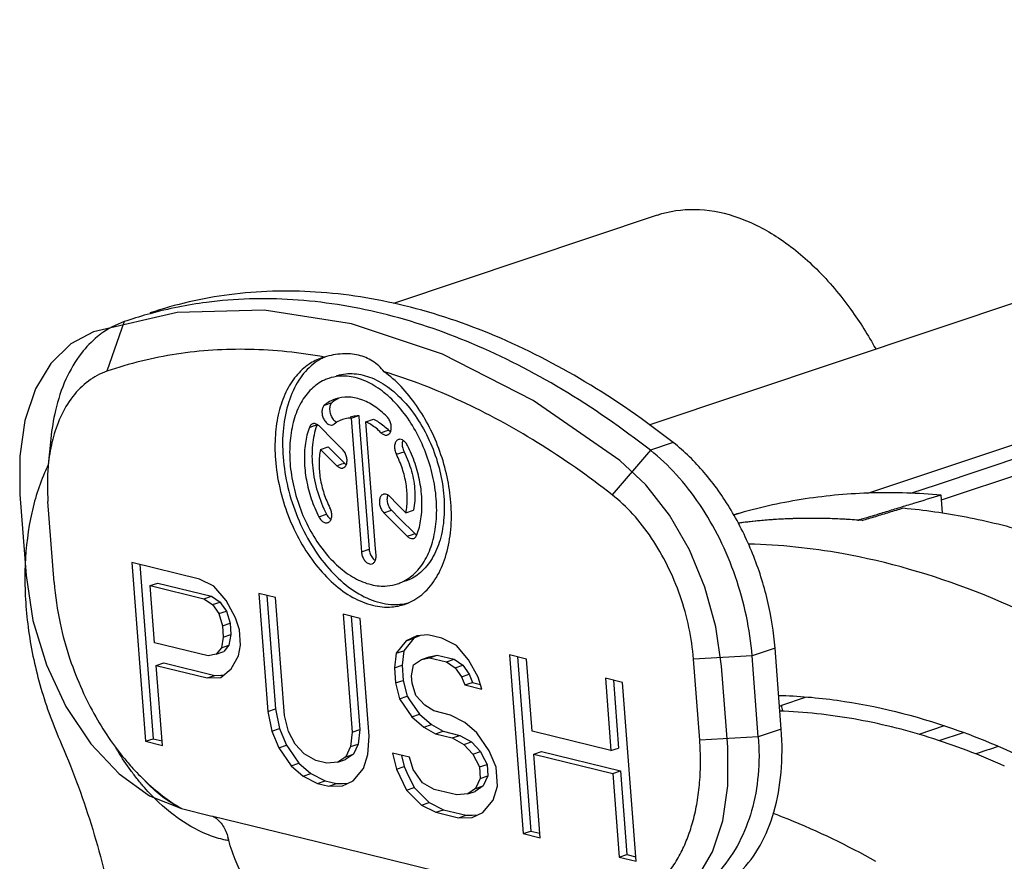
# Model space of a CAD drawing. Extents: x 0 to 420, y 0 to 297.
# Drawn here: x 32 to 51, y 81 to 97 of the extents above; entities that cross this region are included whole.
import ezdxf

# ---------------------------------------------------------------- set-up
doc = ezdxf.new("R2010")
doc.units = 0
doc.header["$LTSCALE"] = 23.1
doc.layers.get('0').update_dxf_attribs({"linetype": 'CONTINUOUS'})
doc.layers.add('KURVEN', color=7, linetype='CONTINUOUS')

msp = doc.modelspace()

# ---------------------------------------------------------------- linework, layer by layer
at = {"color": 7, "linetype": 'CONTINUOUS'}
for p, q in [((44.18068, 89.51551), (67.42406, 97.30805)), ((48.3879, 88.20172), (68.94909, 95.09504)), ((49.82057, 88.07947), (69.63322, 94.72183)), ((44.33454, 93.54997), (39.26141, 91.84916)), ((34.1379, 91.51965), (34.08398, 91.50136)), ((37.934, 90.81965), (37.88527, 90.80454)), ((38.45001, 89.64597), (38.59693, 89.69523)), ((38.45001, 89.64597), (38.64621, 87.07604)), ((38.59693, 89.69523), (38.60666, 89.56774)), ((38.60666, 89.56774), (38.79313, 87.1253)), ((38.73109, 89.57724), (38.87801, 89.6265)), ((38.91756, 87.1348), (38.73109, 89.57724)), ((38.1194, 89.20745), (37.83239, 89.49433)), ((32.67459, 89.24843), (32.62526, 88.74422)), ((38.28614, 89.04079), (38.1194, 89.20745)), ((37.85832, 89.04397), (38.00523, 89.09323)), ((37.85832, 89.04397), (38.17191, 88.73053)), ((38.00523, 89.09323), (38.17197, 88.92657)), ((38.17197, 88.92657), (38.31882, 88.77978)), ((32.73891, 86.48427), (32.61988, 88.04328)), ((39.33697, 87.99046), (39.19012, 88.13724)), ((49.81821, 87.82176), (49.79203, 88.16457)), ((49.79908, 88.07226), (49.82057, 88.07947)), ((39.22281, 87.87623), (39.38835, 87.71076)), ((39.50252, 87.82499), (39.33697, 87.99046)), ((39.50252, 87.82499), (39.64944, 87.87424)), ((39.07589, 87.82698), (39.52845, 87.37463)), ((39.38835, 87.71076), (39.67537, 87.42389)), ((48.20709, 87.6714), (48.20628, 87.68196)), ((38.92729, 87.00732), (38.91756, 87.1348)), ((35.53325, 86.55079), (34.23214, 86.86892)), ((34.23214, 86.86892), (34.49463, 83.4307)), ((34.38568, 86.83138), (34.64155, 83.47995)), ((35.8099, 86.41135), (35.53325, 86.55079)), ((34.58534, 86.42362), (34.73226, 86.47287)), ((34.66912, 85.32631), (34.58534, 86.42362)), ((34.58534, 86.42362), (35.61539, 86.17176)), ((34.73226, 86.47287), (35.76231, 86.22102)), ((36.04351, 86.13887), (35.8099, 86.41135)), ((35.61539, 86.17176), (35.76231, 86.22102)), ((35.61539, 86.17176), (35.78361, 86.05884)), ((35.76231, 86.22102), (35.93053, 86.1081)), ((36.997, 86.19289), (36.67172, 86.27242)), ((36.67172, 86.27242), (36.84486, 84.00466)), ((36.82527, 86.23488), (36.99177, 84.05391)), ((37.17014, 83.92512), (36.997, 86.19289)), ((35.78361, 86.05884), (35.93053, 86.1081)), ((35.78361, 86.05884), (35.90321, 85.88602)), ((35.93053, 86.1081), (35.95271, 86.07604)), ((35.95271, 86.07604), (36.05013, 85.93528)), ((36.22849, 85.80649), (36.04351, 86.13887)), ((35.90321, 85.88602), (36.05013, 85.93528)), ((35.90321, 85.88602), (35.97418, 85.65331)), ((36.05013, 85.93528), (36.12109, 85.70256)), ((36.29945, 85.57377), (36.22849, 85.80649)), ((38.62339, 85.79522), (38.29811, 85.87475)), ((38.29811, 85.87475), (38.47125, 83.60699)), ((38.45166, 85.83721), (38.61816, 83.65624)), ((38.79652, 83.52746), (38.62339, 85.79522)), ((35.97418, 85.65331), (36.12109, 85.70256)), ((35.97418, 85.65331), (35.99093, 85.43385)), ((36.12109, 85.70256), (36.13785, 85.4831)), ((35.99093, 85.43385), (35.95347, 85.22764)), ((35.99093, 85.43385), (36.13785, 85.4831)), ((36.13785, 85.4831), (36.10039, 85.2769)), ((36.32179, 85.28116), (36.29945, 85.57377)), ((39.65447, 85.41292), (39.45996, 85.17333)), ((39.71324, 85.45695), (39.50755, 85.36367)), ((39.50755, 85.36367), (39.65447, 85.41292)), ((39.71977, 85.44254), (39.65447, 85.41292)), ((39.9245, 85.47708), (39.71324, 85.45695)), ((39.76174, 85.46158), (39.71977, 85.44254)), ((40.19557, 85.41081), (39.9245, 85.47708)), ((40.47222, 85.27138), (40.19557, 85.41081)), ((35.69916, 85.07446), (34.66912, 85.32631)), ((35.95347, 85.22764), (35.85622, 85.10784)), ((35.95347, 85.22764), (36.10039, 85.2769)), ((36.10039, 85.2769), (36.00313, 85.1571)), ((36.28434, 85.07495), (36.32179, 85.28116)), ((39.50755, 85.36367), (39.31304, 85.12408)), ((40.70582, 84.99889), (40.47222, 85.27138)), ((46.71951, 83.6621), (46.60048, 85.22114)), ((35.85622, 85.10784), (35.69916, 85.07446)), ((35.85622, 85.10784), (36.00313, 85.1571)), ((36.14404, 84.82211), (36.28434, 85.07495)), ((39.31304, 85.12408), (39.28117, 84.84472)), ((39.31304, 85.12408), (39.45996, 85.17333)), ((39.45996, 85.17333), (39.42808, 84.89397)), ((39.80096, 85.00478), (39.94787, 85.05403)), ((39.80096, 85.00478), (39.95801, 85.03816)), ((39.94787, 85.05403), (40.10493, 85.08742)), ((39.95801, 85.03816), (40.10493, 85.08742)), ((39.95801, 85.03816), (40.28329, 84.95863)), ((40.10493, 85.08742), (40.43021, 85.00788)), ((41.82196, 85.01314), (41.49668, 85.09267)), ((41.49668, 85.09267), (41.75917, 81.65445)), ((41.65022, 85.05513), (41.90609, 81.70371)), ((41.92807, 83.62322), (41.82196, 85.01314)), ((46.27876, 83.51433), (46.15974, 85.07337)), ((34.70263, 84.88739), (34.84954, 84.93665)), ((34.81991, 83.35117), (34.70263, 84.88739)), ((34.70263, 84.88739), (35.67846, 84.64879)), ((34.84954, 84.93665), (35.82538, 84.69805)), ((35.94394, 84.65567), (36.14404, 84.82211)), ((39.28117, 84.84472), (39.42808, 84.89397)), ((39.28117, 84.84472), (39.30351, 84.5521)), ((39.42808, 84.89397), (39.45042, 84.60136)), ((39.61203, 84.69203), (39.64949, 84.89824)), ((39.64949, 84.89824), (39.80096, 85.00478)), ((40.28329, 84.95863), (40.43021, 85.00788)), ((40.28329, 84.95863), (40.45151, 84.84571)), ((40.43021, 85.00788), (40.59843, 84.89496)), ((40.45151, 84.84571), (40.59843, 84.89496)), ((40.45151, 84.84571), (40.57111, 84.67289)), ((40.59843, 84.89496), (40.71803, 84.72215)), ((40.8908, 84.66651), (40.70582, 84.99889)), ((45.15142, 83.44927), (45.0324, 85.00831)), ((35.67846, 84.64879), (35.82538, 84.69805)), ((35.67846, 84.64879), (35.94394, 84.65567)), ((35.82538, 84.69805), (35.94276, 84.70109)), ((35.94276, 84.70109), (36.00034, 84.70258)), ((39.6232, 84.54572), (39.61203, 84.69203)), ((40.57111, 84.67289), (40.71803, 84.72215)), ((40.57111, 84.67289), (40.63649, 84.51333)), ((40.71803, 84.72215), (40.78341, 84.56258)), ((40.96177, 84.43379), (40.8908, 84.66651)), ((43.6652, 84.56245), (43.33992, 84.64198)), ((43.33992, 84.64198), (43.44603, 83.25206)), ((39.30351, 84.5521), (39.45042, 84.60136)), ((39.30351, 84.5521), (39.38006, 84.24623)), ((39.45042, 84.60136), (39.52698, 84.29549)), ((39.69417, 84.31301), (39.6232, 84.54572)), ((40.63649, 84.51333), (40.78341, 84.56258)), ((40.63649, 84.51333), (40.96177, 84.43379)), ((40.78341, 84.56258), (40.9337, 84.52583)), ((43.49346, 84.60444), (43.59295, 83.30132)), ((43.92769, 81.12423), (43.6652, 84.56245)), ((39.38006, 84.24623), (39.52698, 84.29549)), ((39.52698, 84.29549), (39.57292, 84.2291)), ((39.86798, 84.12693), (39.69417, 84.31301)), ((47.17908, 84.27238), (46.72251, 84.11931)), ((39.38006, 84.24623), (39.61925, 83.9006)), ((39.57292, 84.2291), (39.76617, 83.94985)), ((40.0362, 84.01401), (39.86798, 84.12693)), ((36.84486, 84.00466), (36.99177, 84.05391)), ((36.84486, 84.00466), (36.92699, 83.62563)), ((36.99177, 84.05391), (37.07391, 83.67489)), ((37.24669, 83.61925), (37.17014, 83.92512)), ((39.61925, 83.9006), (39.76617, 83.94985)), ((39.61925, 83.9006), (39.84727, 83.70127)), ((39.76617, 83.94985), (39.99419, 83.75052)), ((40.36148, 83.93448), (40.0362, 84.01401)), ((40.63813, 83.79505), (40.36148, 83.93448)), ((39.84727, 83.70127), (39.99419, 83.75052)), ((39.84727, 83.70127), (40.06971, 83.57509)), ((39.99419, 83.75052), (40.21663, 83.62434)), ((40.86615, 83.59572), (40.63813, 83.79505)), ((49.85134, 83.72513), (49.36379, 83.56168)), ((36.92699, 83.62563), (37.07391, 83.67489)), ((36.92699, 83.62563), (37.05776, 83.30651)), ((37.07391, 83.67489), (37.11827, 83.56663)), ((37.11827, 83.56663), (37.20468, 83.35576)), ((37.37187, 83.37328), (37.24669, 83.61925)), ((38.47125, 83.60699), (38.43937, 83.32763)), ((38.47125, 83.60699), (38.61816, 83.65624)), ((38.61816, 83.65624), (38.58629, 83.37688)), ((38.77024, 83.17494), (38.79652, 83.52746)), ((40.06971, 83.57509), (40.21663, 83.62434)), ((40.06971, 83.57509), (40.39499, 83.49556)), ((40.21663, 83.62434), (40.5419, 83.54481)), ((40.39499, 83.49556), (40.5419, 83.54481)), ((40.5419, 83.54481), (40.76434, 83.41864)), ((41.10534, 83.25008), (40.86615, 83.59572)), ((43.44603, 83.25206), (41.92807, 83.62322)), ((50.21546, 83.59646), (49.75135, 83.44086)), ((34.49463, 83.4307), (34.64155, 83.47995)), ((34.49463, 83.4307), (34.81991, 83.35117)), ((34.64155, 83.47995), (34.81328, 83.43796)), ((37.05776, 83.30651), (37.20468, 83.35576)), ((37.20468, 83.35576), (37.25062, 83.28937)), ((37.54568, 83.18721), (37.37187, 83.37328)), ((38.43937, 83.32763), (38.3477, 83.13468)), ((38.43937, 83.32763), (38.58629, 83.37688)), ((38.58629, 83.37688), (38.49462, 83.18394)), ((40.39499, 83.49556), (40.61743, 83.36938)), ((40.61743, 83.36938), (40.76434, 83.41864)), ((40.61743, 83.36938), (40.79123, 83.18331)), ((40.76434, 83.41864), (40.93815, 83.23256)), ((37.05776, 83.30651), (37.29695, 82.96087)), ((37.25062, 83.28937), (37.44387, 83.01012)), ((37.76811, 83.06103), (37.54568, 83.18721)), ((38.3477, 83.13468), (38.19623, 83.02814)), ((38.49462, 83.18394), (38.34315, 83.07739)), ((38.3477, 83.13468), (38.49462, 83.18394)), ((38.68415, 82.90884), (38.77024, 83.17494)), ((39.57226, 83.12242), (39.24698, 83.20195)), ((39.24698, 83.20195), (39.32354, 82.89608)), ((39.41661, 83.16048), (39.47045, 82.94533)), ((39.64323, 82.8897), (39.57226, 83.12242)), ((40.79123, 83.18331), (40.93815, 83.23256)), ((40.79123, 83.18331), (40.91641, 82.93733)), ((40.93815, 83.23256), (40.96546, 83.17889)), ((40.96546, 83.17889), (41.06333, 82.98659)), ((41.23611, 82.93095), (41.10534, 83.25008)), ((41.96158, 83.1843), (42.1085, 83.23355)), ((42.08445, 81.57492), (41.96158, 83.1843)), ((41.96158, 83.1843), (43.47954, 82.81314)), ((42.1085, 83.23355), (43.62646, 82.8624)), ((43.44603, 83.25206), (43.59295, 83.30132)), ((37.29695, 82.96087), (37.44387, 83.01012)), ((37.29695, 82.96087), (37.52497, 82.76154)), ((37.44387, 83.01012), (37.67189, 82.8108)), ((37.98497, 83.00801), (37.76811, 83.06103)), ((38.19623, 83.02814), (37.98497, 83.00801)), ((38.19623, 83.02814), (38.34315, 83.07739)), ((39.32354, 82.89608), (39.47045, 82.94533)), ((39.47045, 82.94533), (39.52312, 82.83326)), ((40.91641, 82.93733), (41.06333, 82.98659)), ((40.91641, 82.93733), (40.93317, 82.71787)), ((41.06333, 82.98659), (41.08009, 82.76713)), ((41.26403, 82.56519), (41.23611, 82.93095)), ((37.52497, 82.76154), (37.67189, 82.8108)), ((37.52497, 82.76154), (37.80162, 82.62211)), ((37.67189, 82.8108), (37.94854, 82.67136)), ((38.48964, 82.66925), (38.68415, 82.90884)), ((39.32354, 82.89608), (39.5141, 82.49054)), ((39.52312, 82.83326), (39.66101, 82.5398)), ((39.82262, 82.63047), (39.64323, 82.8897)), ((40.93317, 82.71787), (41.08009, 82.76713)), ((41.08009, 82.76713), (40.98841, 82.57418)), ((43.47954, 82.81314), (43.62646, 82.8624)), ((43.47954, 82.81314), (43.60241, 81.20376)), ((43.62646, 82.8624), (43.74933, 81.25302)), ((37.80162, 82.62211), (37.94854, 82.67136)), ((37.80162, 82.62211), (38.01848, 82.56909)), ((37.94854, 82.67136), (38.16539, 82.61834)), ((38.01848, 82.56909), (38.16539, 82.61834)), ((38.01848, 82.56909), (38.28396, 82.57596)), ((38.16539, 82.61834), (38.28278, 82.62138)), ((38.28278, 82.62138), (38.39024, 82.62416)), ((38.28396, 82.57596), (38.48964, 82.66925)), ((40.04506, 82.5043), (39.82262, 82.63047)), ((40.98841, 82.57418), (40.83695, 82.46764)), ((40.93317, 82.71787), (40.8415, 82.52492)), ((40.8415, 82.52492), (40.98841, 82.57418)), ((41.17795, 82.29908), (41.26403, 82.56519)), ((39.5141, 82.49054), (39.66101, 82.5398)), ((39.5141, 82.49054), (39.80192, 82.20481)), ((39.66101, 82.5398), (39.94883, 82.25406)), ((40.47876, 82.39825), (40.04506, 82.5043)), ((40.69003, 82.41838), (40.47876, 82.39825)), ((40.8415, 82.52492), (40.69003, 82.41838)), ((40.69003, 82.41838), (40.83695, 82.46764)), ((39.80192, 82.20481), (39.94883, 82.25406)), ((39.80192, 82.20481), (40.07857, 82.06537)), ((39.94883, 82.25406), (40.22548, 82.11463)), ((40.98343, 82.05949), (41.17795, 82.29908)), ((35.18926, 82.13618), (35.74664, 81.99989)), ((35.74664, 81.99989), (35.78995, 81.9893)), ((35.78995, 81.9893), (37.78834, 81.50068)), ((40.07857, 82.06537), (40.22548, 82.11463)), ((40.07857, 82.06537), (40.51227, 81.95933)), ((40.22548, 82.11463), (40.65919, 82.00858)), ((40.51227, 81.95933), (40.65919, 82.00858)), ((40.65919, 82.00858), (40.77658, 82.01162)), ((40.77658, 82.01162), (40.88403, 82.01441)), ((40.77775, 81.96621), (40.98343, 82.05949)), ((40.51227, 81.95933), (40.77775, 81.96621)), ((41.75917, 81.65445), (41.90609, 81.70371)), ((41.75917, 81.65445), (42.08445, 81.57492)), ((41.90609, 81.70371), (42.07782, 81.66172)), ((37.78834, 81.50068), (42.65018, 80.31191)), ((43.60241, 81.20376), (43.74933, 81.25302)), ((43.74933, 81.25302), (43.92106, 81.21103)), ((43.60241, 81.20376), (43.92769, 81.12423))]:
    msp.add_line(p, q, dxfattribs=at)
at = {"color": 9, "linetype": 'CONTINUOUS'}
for p, q in [((49.72292, 88.37073), (69.10395, 94.86839)), ((34.08398, 91.50136), (33.75277, 90.54656)), ((37.93599, 89.89606), (38.08291, 89.94531)), ((37.64597, 89.46844), (37.72336, 89.49439)), ((37.72336, 89.49439), (37.79288, 89.51769)), ((39.02311, 89.36527), (39.1211, 89.39813)), ((39.1211, 89.39813), (39.17003, 89.41453)), ((39.31889, 88.95034), (39.4658, 88.99959)), ((44.20288, 89.02719), (43.46691, 88.17137)), ((44.64363, 89.17496), (44.20288, 89.02719)), ((38.17191, 88.73053), (38.2699, 88.76338)), ((38.2699, 88.76338), (38.31882, 88.77978)), ((49.21347, 88.19994), (49.72292, 88.37073)), ((39.07589, 87.82698), (39.22281, 87.87623)), ((37.82913, 87.74667), (37.97605, 87.79592)), ((45.93208, 87.8195), (45.80842, 87.77804)), ((39.52845, 87.37463), (39.62644, 87.40748)), ((39.62644, 87.40748), (39.67537, 87.42389)), ((38.64621, 87.07604), (38.79313, 87.1253)), ((46.60048, 85.22114), (46.15974, 85.07337)), ((46.15974, 85.07337), (45.0324, 85.00831)), ((46.27876, 83.51433), (45.15142, 83.44927)), ((46.71951, 83.6621), (46.27876, 83.51433))]:
    msp.add_line(p, q, dxfattribs=at)
at = {"color": 7, "linetype": 'CONTINUOUS'}
for points, knots in [([(44.33874, 93.55113), (44.36779, 93.56089), (44.62804, 93.64195), (45.16512, 93.69667), (45.94124, 93.5238), (46.70815, 93.12204), (47.43566, 92.51514), (48.0525, 91.7813), (48.39297, 91.23794), (48.53627, 90.97662)], [0, 0, 0, 0, 0.0172491, 0.15342204, 0.29934589, 0.46045542, 0.63840039, 0.83168181, 1, 1, 1, 1]), ([(44.64363, 89.17496), (44.10217, 89.59891), (43.00228, 90.36323), (41.2672, 91.25629), (39.52162, 91.84679), (37.79313, 92.12214), (36.13074, 92.07519), (35.07403, 91.83343), (34.57892, 91.6675)], [0, 0, 0, 0, 0.19110563, 0.37109415, 0.54058405, 0.70106417, 0.85491854, 1, 1, 1, 1]), ([(44.20288, 89.02719), (43.66142, 89.45114), (42.56153, 90.21547), (40.82646, 91.10853), (39.08087, 91.69902), (37.35238, 91.97438), (35.84557, 91.93182), (34.93778, 91.75084), (34.58273, 91.65442)], [0, 0, 0, 0, 0.19969163, 0.38776668, 0.56487143, 0.7325616, 0.89332835, 1, 1, 1, 1]), ([(34.08398, 91.50136), (33.92532, 91.44691), (33.74964, 91.35306), (33.59469, 91.23264), (33.57314, 91.21507)], [0, 0, 0, 0, 0.85821791, 1, 1, 1, 1]), ([(33.57314, 91.21507), (33.457, 91.12036), (33.21869, 90.87004), (32.93846, 90.3864), (32.75506, 89.82347), (32.69248, 89.43168), (32.67458, 89.24844)], [0, 0, 0, 0, 0.20242052, 0.46386638, 0.75077278, 1, 1, 1, 1]), ([(37.934, 90.81965), (37.45824, 90.90646), (36.50748, 91.00666), (35.09331, 90.91771), (34.18728, 90.69569), (33.75277, 90.54656)], [0, 0, 0, 0, 0.34286418, 0.67431191, 1, 1, 1, 1]), ([(39.08412, 90.53844), (39.02162, 90.61726), (38.87304, 90.75461), (38.5896, 90.87227), (38.26717, 90.89559), (38.04734, 90.85304), (37.934, 90.81965)], [0, 0, 0, 0, 0.23985762, 0.47166024, 0.71826758, 1, 1, 1, 1]), ([(37.88525, 90.80461), (37.79926, 90.77563), (37.61405, 90.68364), (37.37253, 90.45744), (37.17661, 90.13771), (37.0444, 89.75086), (36.97929, 89.31215), (36.98188, 89.00476), (36.99394, 88.84684)], [0, 0, 0, 0, 0.11791779, 0.26490877, 0.42506489, 0.60137668, 0.79376691, 1, 1, 1, 1]), ([(37.88227, 90.78932), (37.82484, 90.75895), (37.65386, 90.64706), (37.41706, 90.3733), (37.22593, 89.94696), (37.12785, 89.44178), (37.12666, 89.08204), (37.14085, 88.89609)], [0, 0, 0, 0, 0.09053469, 0.28333133, 0.49855361, 0.73851558, 1, 1, 1, 1]), ([(33.75277, 90.54656), (33.62584, 90.503), (33.3779, 90.37055), (33.07175, 90.06086), (32.84644, 89.672), (32.74815, 89.383), (32.71092, 89.23806)], [0, 0, 0, 0, 0.23153117, 0.47593213, 0.742196, 1, 1, 1, 1]), ([(38.16528, 90.45906), (38.17247, 90.46147), (38.28241, 90.49672), (38.5181, 90.5197), (38.86586, 90.4282), (39.20485, 90.22557), (39.51939, 89.9258), (39.79388, 89.54583), (40.0138, 89.10656), (40.16706, 88.63257), (40.22025, 88.3037), (40.23274, 88.1401)], [0, 0, 0, 0, 0.00651025, 0.09911683, 0.19941627, 0.31159351, 0.43636967, 0.57176588, 0.71403283, 0.85844648, 1, 1, 1, 1]), ([(40.3669, 88.02212), (40.35428, 88.18745), (40.30494, 88.52012), (40.16668, 89.00591), (39.96846, 89.46857), (39.71813, 89.88955), (39.42579, 90.25194), (39.20082, 90.45331), (39.08412, 90.53844)], [0, 0, 0, 0, 0.17133503, 0.34624943, 0.52055308, 0.68997313, 0.85074163, 1, 1, 1, 1]), ([(43.46691, 88.17137), (43.00542, 88.5327), (42.06963, 89.1918), (40.60082, 89.99132), (39.58784, 90.38432), (39.08412, 90.53844)], [0, 0, 0, 0, 0.35125225, 0.68431227, 1, 1, 1, 1]), ([(38.01803, 90.40959), (37.98936, 90.40001), (37.86698, 90.35165), (37.66717, 90.21027), (37.4678, 89.94018), (37.33198, 89.59865), (37.26343, 89.20241), (37.264, 88.92241), (37.27502, 88.77811)], [0, 0, 0, 0, 0.04700816, 0.20437634, 0.37505868, 0.56458143, 0.77381776, 1, 1, 1, 1]), ([(40.08582, 88.09084), (40.07424, 88.24261), (40.02673, 88.54789), (39.89143, 88.99072), (39.69715, 89.40663), (39.45323, 89.77543), (39.17107, 90.07943), (38.86328, 90.30399), (38.54278, 90.43732), (38.2538, 90.46609), (38.08323, 90.43138), (38.01803, 90.40959)], [0, 0, 0, 0, 0.13125838, 0.26528754, 0.39807996, 0.52576768, 0.64509142, 0.75392627, 0.85189949, 0.94102998, 1, 1, 1, 1]), ([(38.1506, 90.01469), (38.14926, 90.01424), (38.0714, 89.98785), (37.99848, 89.94655), (37.93599, 89.89606)], [0, 0, 0, 0, 0.01728401, 1, 1, 1, 1]), ([(38.08291, 89.94531), (38.06564, 89.93136), (38.0389, 89.88643), (38.03062, 89.80571), (38.04751, 89.71816), (38.07511, 89.66295), (38.09292, 89.63814)], [0, 0, 0, 0, 0.20140667, 0.44755679, 0.72402201, 1, 1, 1, 1]), ([(39.13734, 89.67554), (39.06277, 89.75007), (38.90794, 89.87988), (38.65086, 90.01208), (38.39205, 90.06358), (38.22575, 90.03988), (38.1506, 90.01469)], [0, 0, 0, 0, 0.28881251, 0.54912275, 0.78409324, 1, 1, 1, 1]), ([(37.93599, 89.89606), (37.92104, 89.88398), (37.8967, 89.84702), (37.88441, 89.77875), (37.89216, 89.70212), (37.91905, 89.62721), (37.96137, 89.56413), (38.01396, 89.52118), (38.06247, 89.50834), (38.08813, 89.51365), (38.09479, 89.51586)], [0, 0, 0, 0, 0.11376774, 0.24996317, 0.40437236, 0.56475169, 0.71669347, 0.8489062, 0.95930188, 1, 1, 1, 1]), ([(38.2831, 89.61964), (38.26229, 89.61266), (38.20513, 89.58924), (38.15291, 89.55556), (38.1221, 89.53066)], [0, 0, 0, 0, 0.35605257, 1, 1, 1, 1]), ([(38.45001, 89.64597), (38.41056, 89.64618), (38.35382, 89.64032), (38.29925, 89.62506), (38.2831, 89.61964)], [0, 0, 0, 0, 0.6988368, 1, 1, 1, 1]), ([(38.43001, 89.6689), (38.44617, 89.67432), (38.50073, 89.68957), (38.55747, 89.69544), (38.59693, 89.69523)], [0, 0, 0, 0, 0.3011632, 1, 1, 1, 1]), ([(39.02311, 89.36527), (38.99313, 89.39524), (38.93183, 89.45095), (38.83411, 89.52234), (38.76553, 89.56088), (38.73109, 89.57724)], [0, 0, 0, 0, 0.35087437, 0.68434908, 1, 1, 1, 1]), ([(38.87801, 89.6265), (38.91245, 89.61014), (38.98103, 89.5716), (39.07875, 89.50021), (39.14005, 89.44449), (39.17003, 89.41453)], [0, 0, 0, 0, 0.31565092, 0.64912563, 1, 1, 1, 1]), ([(39.14629, 89.323), (39.15788, 89.32699), (39.18632, 89.34394), (39.2148, 89.3937), (39.22505, 89.46328), (39.21498, 89.54027), (39.18623, 89.61427), (39.15528, 89.6576), (39.13734, 89.67554)], [0, 0, 0, 0, 0.09040517, 0.23686694, 0.41181111, 0.60837303, 0.81046184, 1, 1, 1, 1]), ([(37.64597, 89.46844), (37.60968, 89.36989), (37.5582, 89.15456), (37.54114, 88.81236), (37.58076, 88.45164), (37.67502, 88.09035), (37.77228, 87.85829), (37.82913, 87.74667)], [0, 0, 0, 0, 0.1774742, 0.37100559, 0.5765084, 0.78831295, 1, 1, 1, 1]), ([(37.70921, 89.53661), (37.69762, 89.53263), (37.66919, 89.5157), (37.65274, 89.48683), (37.64597, 89.46844)], [0, 0, 0, 0, 0.38161575, 1, 1, 1, 1]), ([(37.78898, 89.50696), (37.74548, 89.38561), (37.68959, 89.11228), (37.69621, 88.67884), (37.78889, 88.22717), (37.90495, 87.93552), (37.97605, 87.79592)], [0, 0, 0, 0, 0.21937982, 0.46909932, 0.73336201, 1, 1, 1, 1]), ([(37.83239, 89.49433), (37.8169, 89.50981), (37.78409, 89.5347), (37.74246, 89.54294), (37.72423, 89.54028)], [0, 0, 0, 0, 0.54446678, 1, 1, 1, 1]), ([(32.71092, 89.23806), (32.70595, 89.21872), (32.66597, 89.05614), (32.63953, 88.89058), (32.62521, 88.74386)], [0, 0, 0, 0, 0.11923408, 1, 1, 1, 1]), ([(39.02311, 89.36527), (39.0386, 89.34979), (39.07141, 89.3249), (39.11833, 89.3156), (39.14139, 89.32131), (39.14629, 89.323)], [0, 0, 0, 0, 0.48307984, 0.8872531, 1, 1, 1, 1]), ([(39.3592, 89.23365), (39.34946, 89.23034), (39.32277, 89.21586), (39.2931, 89.16994), (39.28062, 89.1017), (39.28841, 89.0251), (39.30659, 88.97447), (39.31889, 88.95034)], [0, 0, 0, 0, 0.09590187, 0.27803005, 0.49606223, 0.74325238, 1, 1, 1, 1]), ([(39.53171, 89.12229), (39.52006, 89.14516), (39.49294, 89.18557), (39.44043, 89.22849), (39.39162, 89.24139), (39.36597, 89.23595), (39.3592, 89.23365)], [0, 0, 0, 0, 0.34835285, 0.65147342, 0.90457464, 1, 1, 1, 1]), ([(39.44464, 89.21989), (39.43878, 89.20552), (39.42843, 89.16127), (39.43211, 89.0849), (39.45178, 89.02713), (39.4658, 88.99959)], [0, 0, 0, 0, 0.20429459, 0.59056969, 1, 1, 1, 1]), ([(37.85832, 89.04397), (37.84076, 88.95582), (37.82413, 88.76893), (37.84858, 88.48256), (37.9197, 88.19359), (37.99652, 88.00784), (38.04196, 87.91862)], [0, 0, 0, 0, 0.23264058, 0.48212199, 0.74085861, 1, 1, 1, 1]), ([(38.29509, 88.68825), (38.30668, 88.69225), (38.33511, 88.7092), (38.36359, 88.75896), (38.37385, 88.82853), (38.36378, 88.90552), (38.33503, 88.97953), (38.30408, 89.02286), (38.28614, 89.04079)], [0, 0, 0, 0, 0.09040517, 0.23686694, 0.41181111, 0.60837303, 0.81046184, 1, 1, 1, 1]), ([(39.4658, 88.99959), (39.52641, 88.8806), (39.62201, 88.63137), (39.68653, 88.24844), (39.67314, 87.99319), (39.64944, 87.87424)], [0, 0, 0, 0, 0.3459268, 0.68580655, 1, 1, 1, 1]), ([(39.71487, 87.40052), (39.75116, 87.49907), (39.80264, 87.7144), (39.8197, 88.0566), (39.78008, 88.41732), (39.68582, 88.77861), (39.58856, 89.01067), (39.53171, 89.12229)], [0, 0, 0, 0, 0.1774742, 0.37100559, 0.5765084, 0.78831295, 1, 1, 1, 1]), ([(46.15974, 85.07337), (46.14017, 85.32969), (46.06477, 85.84571), (45.85465, 86.60084), (45.55341, 87.32309), (45.17234, 87.98497), (44.72594, 88.56135), (44.38192, 88.88701), (44.20288, 89.02719)], [0, 0, 0, 0, 0.17039656, 0.34450569, 0.51829354, 0.68775421, 0.84927008, 1, 1, 1, 1]), ([(46.60048, 85.22114), (46.57694, 85.52948), (46.47763, 86.14942), (46.19232, 87.04442), (45.78267, 87.87687), (45.27098, 88.60137), (44.86, 89.00554), (44.64363, 89.17496)], [0, 0, 0, 0, 0.20505581, 0.41430896, 0.62076413, 0.81778066, 1, 1, 1, 1]), ([(36.99394, 88.84684), (37.00784, 88.66472), (37.06484, 88.29838), (37.22721, 87.76699), (37.46034, 87.26789), (37.75305, 86.82534), (38.09164, 86.46053), (38.46099, 86.19106), (38.84559, 86.03107), (39.19237, 85.99655), (39.39706, 86.0382), (39.47529, 86.06434)], [0, 0, 0, 0, 0.13125838, 0.26528754, 0.39807996, 0.52576768, 0.64509142, 0.75392627, 0.85189949, 0.94102998, 1, 1, 1, 1]), ([(37.14085, 88.89609), (37.15584, 88.69977), (37.21967, 88.30513), (37.40358, 87.73634), (37.66748, 87.20922), (37.99688, 86.75325), (38.37432, 86.39353), (38.78111, 86.15037), (39.18634, 86.04375), (39.44698, 86.065), (39.56019, 86.09488)], [0, 0, 0, 0, 0.14375939, 0.29042348, 0.43490741, 0.57241354, 0.69913412, 0.81305946, 0.91492189, 1, 1, 1, 1]), ([(39.50252, 87.82499), (39.52009, 87.91314), (39.53671, 88.10002), (39.51226, 88.3864), (39.44114, 88.67537), (39.36433, 88.86112), (39.31889, 88.95034)], [0, 0, 0, 0, 0.23264058, 0.48212199, 0.74085861, 1, 1, 1, 1]), ([(32.62521, 88.74386), (32.62162, 88.70708), (32.60247, 88.47393), (32.60491, 88.23941), (32.61988, 88.04328)], [0, 0, 0, 0, 0.15798476, 1, 1, 1, 1]), ([(37.27502, 88.77811), (37.28661, 88.62635), (37.33411, 88.32106), (37.46942, 87.87824), (37.66369, 87.46232), (37.90761, 87.09353), (38.18977, 86.78952), (38.49756, 86.56497), (38.81806, 86.43163), (39.10704, 86.40287), (39.27762, 86.43758), (39.34281, 86.45937)], [0, 0, 0, 0, 0.13125838, 0.26528754, 0.39807996, 0.52576768, 0.64509142, 0.75392627, 0.85189949, 0.94102998, 1, 1, 1, 1]), ([(38.17191, 88.73053), (38.1874, 88.71505), (38.22021, 88.69016), (38.26712, 88.68086), (38.29019, 88.68657), (38.29509, 88.68825)], [0, 0, 0, 0, 0.48307984, 0.8872531, 1, 1, 1, 1]), ([(32.55387, 88.59366), (32.43176, 88.30967), (32.24832, 87.68602), (32.14818, 86.68033), (32.21335, 85.60635), (32.44022, 84.51308), (32.6936, 83.80108), (32.84502, 83.45425)], [0, 0, 0, 0, 0.17535087, 0.36706854, 0.57187783, 0.78481669, 1, 1, 1, 1]), ([(39.06694, 88.17952), (39.05535, 88.17552), (39.02691, 88.15857), (38.99843, 88.10882), (38.98818, 88.03924), (38.99824, 87.96225), (39.02699, 87.88824), (39.05795, 87.84491), (39.07589, 87.82698)], [0, 0, 0, 0, 0.09040517, 0.23686694, 0.41181111, 0.60837303, 0.81046184, 1, 1, 1, 1]), ([(39.19012, 88.13724), (39.17463, 88.15272), (39.14182, 88.17761), (39.0949, 88.18692), (39.07184, 88.18121), (39.06694, 88.17952)], [0, 0, 0, 0, 0.48307984, 0.8872531, 1, 1, 1, 1]), ([(39.34281, 86.45937), (39.37148, 86.46895), (39.49386, 86.51731), (39.69367, 86.65869), (39.89304, 86.92878), (40.02886, 87.27031), (40.09741, 87.66654), (40.09684, 87.94655), (40.08582, 88.09084)], [0, 0, 0, 0, 0.04700816, 0.20437634, 0.37505868, 0.56458143, 0.77381776, 1, 1, 1, 1]), ([(40.23274, 88.1401), (40.24457, 87.98515), (40.24358, 87.68536), (40.16184, 87.26438), (40.00257, 86.9091), (39.77504, 86.64605), (39.58383, 86.54015), (39.48939, 86.50841)], [0, 0, 0, 0, 0.24295019, 0.46590345, 0.66587061, 0.84500166, 1, 1, 1, 1]), ([(45.0324, 85.00831), (45.01674, 85.21336), (44.95643, 85.62618), (44.78833, 86.23028), (44.54733, 86.80808), (44.24248, 87.33759), (43.88536, 87.79869), (43.61015, 88.05922), (43.46691, 88.17137)], [0, 0, 0, 0, 0.17039656, 0.34450569, 0.51829354, 0.68775421, 0.84927008, 1, 1, 1, 1]), ([(49.79203, 88.16457), (49.35303, 88.20423), (48.47876, 88.2333), (47.18247, 88.11884), (46.34176, 87.93632), (45.93208, 87.8195)], [0, 0, 0, 0, 0.33950778, 0.6718787, 1, 1, 1, 1]), ([(49.79203, 88.16457), (49.61576, 88.11099), (49.35138, 88.03059), (49.08702, 87.95015), (48.99891, 87.92334)], [0, 0, 0, 0, 0.66672332, 1, 1, 1, 1]), ([(38.00164, 87.63531), (38.01138, 87.63862), (38.03807, 87.6531), (38.06774, 87.69901), (38.08022, 87.76726), (38.07243, 87.84386), (38.05425, 87.89448), (38.04196, 87.91862)], [0, 0, 0, 0, 0.09590187, 0.27803005, 0.49606223, 0.74325238, 1, 1, 1, 1]), ([(39.14321, 88.03569), (39.14863, 88.00517), (39.16774, 87.9475), (39.20219, 87.89684), (39.22281, 87.87623)], [0, 0, 0, 0, 0.51459483, 1, 1, 1, 1]), ([(39.47529, 86.06434), (39.5097, 86.07584), (39.65655, 86.13388), (39.89632, 86.30353), (40.13557, 86.62764), (40.29855, 87.03747), (40.3808, 87.51296), (40.38012, 87.84897), (40.3669, 88.02212)], [0, 0, 0, 0, 0.04700816, 0.20437634, 0.37505868, 0.56458143, 0.77381776, 1, 1, 1, 1]), ([(48.2729, 87.67642), (48.36098, 87.70323), (48.53716, 87.75682), (48.80146, 87.83719), (48.97768, 87.89076), (49.06579, 87.91754)], [0, 0, 0, 0, 0.33327699, 0.66661055, 1, 1, 1, 1]), ([(48.99891, 87.92334), (48.91082, 87.89653), (48.73466, 87.84291), (48.5585, 87.78926), (48.47043, 87.76244)], [0, 0, 0, 0, 0.50004395, 1, 1, 1, 1]), ([(49.06579, 87.91754), (49.4713, 87.88061), (50.29102, 87.76236), (51.5158, 87.46096), (52.32259, 87.1816), (52.72548, 87.02271)], [0, 0, 0, 0, 0.32325618, 0.65617079, 1, 1, 1, 1]), ([(37.82913, 87.74667), (37.84078, 87.7238), (37.8679, 87.68338), (37.92041, 87.64047), (37.96922, 87.62756), (37.99487, 87.63301), (38.00164, 87.63531)], [0, 0, 0, 0, 0.34835285, 0.65147342, 0.90457464, 1, 1, 1, 1]), ([(38.00004, 87.7566), (38.00814, 87.74545), (38.02679, 87.7235), (38.04935, 87.70505), (38.06222, 87.69746)], [0, 0, 0, 0, 0.48037184, 1, 1, 1, 1]), ([(48.2729, 87.67642), (47.83955, 87.71369), (47.04326, 87.73719), (46.25001, 87.67266), (45.89347, 87.62479)], [0, 0, 0, 0, 0.54748684, 1, 1, 1, 1]), ([(46.94711, 87.71235), (46.93976, 87.7121), (46.81827, 87.70796), (46.69686, 87.70176), (46.58293, 87.69409)], [0, 0, 0, 0, 0.06051293, 1, 1, 1, 1]), ([(39.52845, 87.37463), (39.54394, 87.35915), (39.57675, 87.33425), (39.62368, 87.32497), (39.64674, 87.33066), (39.65163, 87.33234)], [0, 0, 0, 0, 0.48304983, 0.88719797, 1, 1, 1, 1]), ([(39.65163, 87.33234), (39.66322, 87.33633), (39.69165, 87.35326), (39.7081, 87.38212), (39.71487, 87.40052)], [0, 0, 0, 0, 0.38161575, 1, 1, 1, 1]), ([(57.02563, 81.93788), (56.54545, 82.40124), (55.28236, 83.52957), (53.12238, 85.07337), (50.54615, 86.36428), (48.185, 87.05263), (46.69625, 87.20868), (46.09502, 87.22275)], [0, 0, 0, 0, 0.16125609, 0.40900972, 0.63979053, 0.85486086, 1, 1, 1, 1]), ([(38.64621, 87.07604), (38.64826, 87.0493), (38.65966, 86.99628), (38.69394, 86.92546), (38.74149, 86.87054), (38.79682, 86.83876), (38.8368, 86.83877), (38.85301, 86.84417)], [0, 0, 0, 0, 0.23219123, 0.46368459, 0.67446323, 0.85277432, 1, 1, 1, 1]), ([(38.80027, 87.07903), (38.8037, 87.06427), (38.81714, 87.02071), (38.83921, 86.98057), (38.85792, 86.9568)], [0, 0, 0, 0, 0.33383835, 1, 1, 1, 1]), ([(38.85301, 86.84417), (38.85353, 86.84434), (38.87085, 86.85031), (38.90313, 86.8765), (38.92696, 86.93677), (38.92916, 86.98283), (38.92729, 87.00732)], [0, 0, 0, 0, 0.00858891, 0.28636842, 0.61401595, 1, 1, 1, 1]), ([(32.73891, 86.48427), (32.75902, 86.22082), (32.83278, 85.72229), (33.02248, 85.03217), (33.25774, 84.43164), (33.52288, 83.90903), (33.81247, 83.44921), (34.08388, 83.09604), (34.2618, 82.8986), (34.32812, 82.82933)], [0, 0, 0, 0, 0.19530027, 0.37116933, 0.52803106, 0.67124801, 0.80372306, 0.92914287, 1, 1, 1, 1]), ([(46.66994, 84.31416), (47.04641, 84.3036), (48.18371, 84.20644), (49.86581, 83.78363), (51.10917, 83.25364), (51.63489, 82.99217)], [0, 0, 0, 0, 0.21808477, 0.65974267, 1, 1, 1, 1]), ([(51.01553, 82.95368), (50.54232, 83.1656), (49.59127, 83.53024), (48.13854, 83.88973), (47.16613, 83.99501), (46.68937, 84.01147)], [0, 0, 0, 0, 0.34733414, 0.68043427, 1, 1, 1, 1]), ([(46.27876, 83.51433), (46.29735, 83.27088), (46.29673, 82.79115), (46.17485, 82.10249), (45.93399, 81.48177), (45.60385, 80.99015), (45.33418, 80.73494), (45.20821, 80.63774)], [0, 0, 0, 0, 0.22948303, 0.44851778, 0.65375503, 0.85084059, 1, 1, 1, 1]), ([(45.29293, 80.52964), (45.34798, 80.54804), (45.58286, 80.64091), (45.9666, 80.91235), (46.34936, 81.43093), (46.61014, 82.08666), (46.74175, 82.84744), (46.74066, 83.38505), (46.71951, 83.6621)], [0, 0, 0, 0, 0.04702227, 0.20438811, 0.37506793, 0.56458787, 0.7738211, 1, 1, 1, 1]), ([(32.84502, 83.45425), (33.07518, 82.92707), (33.47679, 81.84819), (33.89677, 80.18793), (34.05146, 79.06121), (34.09417, 78.50176)], [0, 0, 0, 0, 0.33649098, 0.67179591, 1, 1, 1, 1]), ([(43.28438, 80.15684), (43.3907, 80.16969), (43.60592, 80.21457), (43.91467, 80.34178), (44.19788, 80.52772), (44.4406, 80.75801), (44.63984, 81.01636), (44.80063, 81.29371), (44.93011, 81.59052), (45.03295, 81.91245), (45.10945, 82.26423), (45.15686, 82.64456), (45.17249, 83.04351), (45.16176, 83.31381), (45.15142, 83.44927)], [0, 0, 0, 0, 0.07685961, 0.15682039, 0.23825964, 0.31856393, 0.39583048, 0.47161783, 0.54808172, 0.62778979, 0.7137739, 0.80607931, 0.90250369, 1, 1, 1, 1]), ([(34.21077, 82.87099), (34.12481, 82.98856), (34.03042, 83.13047), (33.94286, 83.27647), (33.93036, 83.29765)], [0, 0, 0, 0, 0.85551396, 1, 1, 1, 1]), ([(34.32812, 82.82933), (34.37451, 82.78089), (34.53147, 82.62375), (34.81157, 82.38181), (35.06226, 82.21113), (35.18926, 82.13618)], [0, 0, 0, 0, 0.18147536, 0.60080446, 1, 1, 1, 1]), ([(35.18926, 82.13618), (35.04697, 82.2028), (34.79962, 82.36633), (34.58325, 82.5655), (34.48822, 82.66332)], [0, 0, 0, 0, 0.53553529, 1, 1, 1, 1]), ([(35.78998, 81.98938), (35.80433, 81.98299), (35.84991, 81.95788), (35.91826, 81.89802), (35.98865, 81.80546), (36.04443, 81.6994), (36.07077, 81.62276), (36.0803, 81.58442)], [0, 0, 0, 0, 0.0915195, 0.30104714, 0.52782234, 0.76864548, 1, 1, 1, 1]), ([(35.98032, 81.54259), (35.87431, 81.56856), (35.55566, 81.67464), (35.26572, 81.84484), (35.08425, 81.97782)], [0, 0, 0, 0, 0.32631296, 1, 1, 1, 1]), ([(37.77026, 79.95586), (37.70067, 79.95055), (37.54515, 79.95213), (37.30566, 80.00142), (37.05521, 80.1095), (36.81136, 80.27808), (36.58196, 80.51098), (36.37631, 80.80776), (36.20157, 81.16958), (36.11635, 81.4393), (36.08029, 81.58442)], [0, 0, 0, 0, 0.08197262, 0.18206687, 0.28567167, 0.40093769, 0.52877571, 0.66833475, 0.8240089, 1, 1, 1, 1])]:
    msp.add_open_spline(points, degree=3, knots=knots, dxfattribs=at)
for points in [[(34.58273, 91.65442), (34.4331, 91.61379), (34.28472, 91.56886), (34.1379, 91.51965)], [(37.89002, 90.79338), (37.88743, 90.79204), (37.88485, 90.79069), (37.88227, 90.78932)], [(37.97449, 90.83242), (37.94577, 90.82071), (37.91758, 90.80766), (37.89002, 90.79338)], [(38.21214, 90.02826), (38.16605, 90.00533), (38.12254, 89.97734), (38.08291, 89.94531)], [(38.09292, 89.63814), (38.10873, 89.61612), (38.1277, 89.59628), (38.15078, 89.58149)], [(38.15078, 89.58149), (38.15885, 89.57632), (38.16743, 89.57176), (38.17635, 89.56824)], [(37.72423, 89.54028), (37.71914, 89.53954), (37.71411, 89.5383), (37.70921, 89.53661)], [(37.79288, 89.51769), (37.79157, 89.51412), (37.79027, 89.51054), (37.78898, 89.50696)], [(38.09479, 89.51586), (38.10473, 89.51916), (38.11411, 89.52421), (38.1221, 89.53066)], [(39.17003, 89.41453), (39.181, 89.40356), (39.19317, 89.39344), (39.20663, 89.38546)], [(32.61895, 88.73675), (32.59624, 88.68951), (32.57456, 88.64179), (32.55387, 88.59366)], [(38.31882, 88.77978), (38.3298, 88.76882), (38.34197, 88.7587), (38.35543, 88.75071)], [(39.14115, 88.12285), (39.13693, 88.09383), (39.13812, 88.06439), (39.14321, 88.03569)], [(39.15235, 88.16574), (39.14678, 88.15205), (39.14328, 88.13751), (39.14115, 88.12285)], [(37.97605, 87.79592), (37.98301, 87.78226), (37.99099, 87.76905), (38.00004, 87.7566)], [(45.93208, 87.8195), (45.88957, 87.80738), (45.84685, 87.79597), (45.80395, 87.78525)], [(46.31188, 87.67234), (46.18613, 87.66061), (46.0606, 87.64662), (45.93535, 87.63032)], [(46.58293, 87.69409), (46.49249, 87.688), (46.40213, 87.68076), (46.31188, 87.67234)], [(47.2326, 87.71801), (47.13742, 87.71737), (47.04224, 87.71549), (46.94711, 87.71235)], [(47.5897, 87.71463), (47.4707, 87.71767), (47.35165, 87.71882), (47.2326, 87.71801)], [(47.8845, 87.70321), (47.7863, 87.7083), (47.68802, 87.71211), (47.5897, 87.71463)], [(48.20628, 87.68196), (48.09915, 87.69055), (47.99188, 87.69764), (47.8845, 87.70321)], [(48.2657, 87.70007), (48.24589, 87.69403), (48.22609, 87.688), (48.20628, 87.68196)], [(48.47043, 87.76244), (48.40219, 87.74165), (48.33394, 87.72086), (48.2657, 87.70007)], [(45.93535, 87.63032), (45.9214, 87.62851), (45.90745, 87.62666), (45.89351, 87.62479)], [(39.67537, 87.42389), (39.68628, 87.41298), (39.69848, 87.40272), (39.71191, 87.39466)], [(38.79313, 87.1253), (38.79432, 87.10976), (38.79673, 87.09427), (38.80027, 87.07903)], [(38.85792, 86.9568), (38.87336, 86.93719), (38.89152, 86.9196), (38.91328, 86.90683)], [(46.68582, 84.1055), (46.69793, 84.11041), (46.71008, 84.11515), (46.72251, 84.11931)], [(50.88896, 83.32748), (50.74364, 83.28052), (50.59832, 83.23357), (50.45301, 83.18662)], [(34.27416, 82.78622), (34.25272, 82.81424), (34.23159, 82.8425), (34.21077, 82.87099)], [(34.41819, 82.60715), (34.36871, 82.66565), (34.32071, 82.72538), (34.27416, 82.78622)], [(34.47517, 82.54109), (34.45596, 82.56293), (34.43697, 82.58495), (34.41819, 82.60715)], [(35.0534, 82.00071), (34.84192, 82.15946), (34.64967, 82.34268), (34.47517, 82.54109)], [(35.08425, 81.97782), (35.07393, 81.98539), (35.06364, 81.99302), (35.0534, 82.00071)], [(36.07018, 81.52278), (36.04008, 81.52867), (36.01012, 81.53529), (35.98032, 81.54259)], [(36.09632, 81.51785), (36.08759, 81.51943), (36.07888, 81.52107), (36.07018, 81.52278)]]:
    msp.add_open_spline(points, degree=3, dxfattribs=at)
at = {"color": 9, "linetype": 'CONTINUOUS'}
for points in [[(46.72251, 84.11931), (46.7282, 84.08625), (46.73389, 84.05319), (46.73959, 84.02012)], [(46.73959, 84.02012), (46.7403, 84.01601), (46.741, 84.0119), (46.74171, 84.00779)]]:
    msp.add_open_spline(points, degree=3, dxfattribs=at)
msp.add_open_spline([(48.53675, 81.12086), (47.99247, 81.42559), (47.33832, 81.74283), (46.66301, 82.00562), (46.56883, 82.04103)], degree=3, knots=[0, 0, 0, 0, 0.86113494, 1, 1, 1, 1], dxfattribs=at)
at = {"layer": 'KURVEN', "color": 40, "linetype": 'CONTINUOUS'}
for p, q in [((32.08021, 88.17524), (32.19923, 86.6162)), ((45.6911, 83.31731), (45.57207, 84.87635))]:
    msp.add_line(p, q, dxfattribs=at)
for points in [[(43.61521, 88.83017), (41.94986, 89.98135), (40.20494, 90.87477), (38.45507, 91.45977), (36.77547, 91.72364), (35.10094, 91.67661), (33.49632, 91.30434)], [(33.49632, 91.30434), (33.05611, 91.07272), (32.67551, 90.6979), (32.38233, 90.20726), (32.1777, 89.6027), (32.07569, 88.91579), (32.08021, 88.17524)], [(45.57207, 84.87635), (45.46403, 85.63094), (45.25278, 86.39512), (44.95376, 87.11305), (44.56811, 87.78196), (44.11561, 88.36226), (43.61521, 88.83017)], [(32.19923, 86.6162), (32.33091, 85.75343), (32.59015, 84.90076), (32.96407, 84.10055), (33.44208, 83.38244), (33.98577, 82.80414), (34.57479, 82.38251), (35.18926, 82.13618)], [(43.28438, 80.15684), (43.80294, 80.10145), (44.29064, 80.19367), (44.72891, 80.43001), (45.10699, 80.80923), (45.39728, 81.30364), (45.59597, 81.89987), (45.69551, 82.57523), (45.6911, 83.31731)]]:
    msp.add_lwpolyline(points, dxfattribs=at)

doc.saveas('drawing.dxf')
